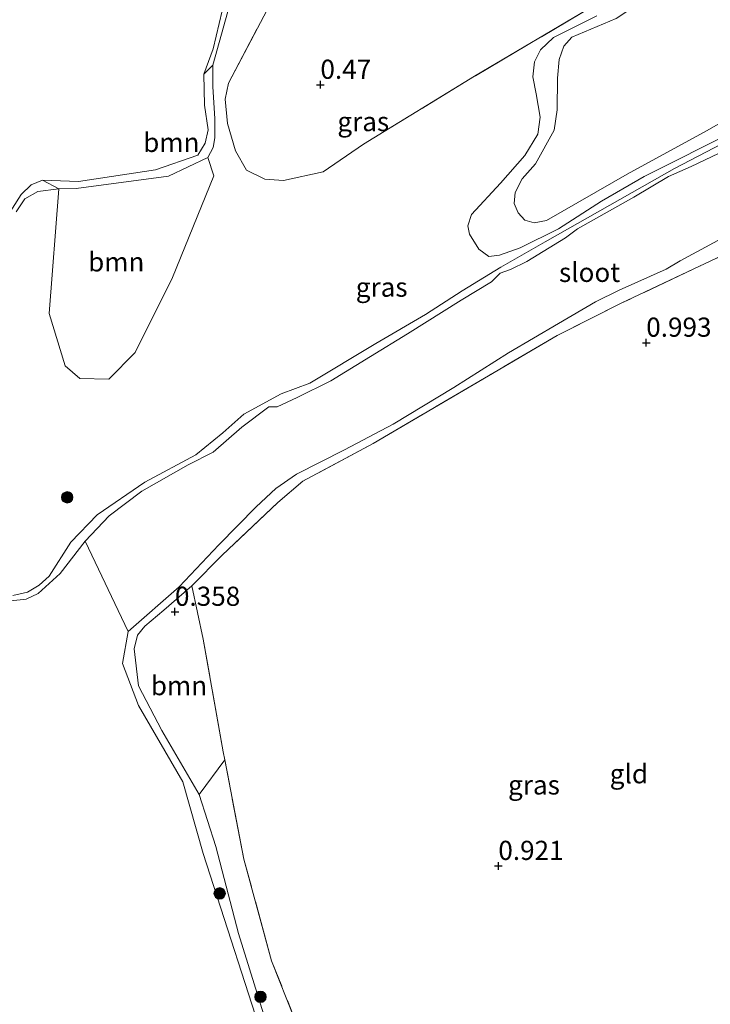
# Model space of a CAD drawing. Units: metres. Extents: x 185750 to 190007, y 499999 to 506251.
# Drawn here: x 186477 to 186567, y 500363 to 500492 of the extents above; entities that cross this region are included whole.
import ezdxf
from ezdxf.enums import TextEntityAlignment as Align

# ---------------------------------------------------------------- set-up
doc = ezdxf.new("R2010")
doc.units = ezdxf.units.M
doc.linetypes.add('IE-TERREINAFSCHEIDING', pattern=[10, 8, -2])
doc.layers.get('0').update_dxf_attribs({"lineweight": 25})
for name, color, linetype, lineweight in [('B-ME-GR-BOOM-GV-B6', 93, 'Continuous', 18), ('B-ME-GR-BOOM-S-B1', 93, 'Continuous', 18), ('B-ME-GW-KRUINLIJN-L-B1', 93, 'Continuous', 18), ('B-ME-GW-TEENLIJN-L-B1', 93, 'Continuous', 18), ('B-ME-IE-GRASLAND-GV-B6', 93, 'Continuous', 18), ('B-ME-IE-GRONDWERKLIJN-GROND_INGERICHT-GV-B6', 253, 'Continuous', 18), ('B-ME-IE-TERREINAFSCHEIDING-RASTERHEKWERK-L-B1', 8, 'IE-TERREINAFSCHEIDING', 18), ('B-ME-OB-WATERLIJN-L-B1', 133, 'OB-WATERLIJN', 18), ('B-ME-OG-WATER-GV-B6', 153, 'Continuous', 18)]:
    doc.layers.add(name, color=color, linetype=linetype, lineweight=lineweight)
doc.layers.add('B-ME-GW-HOOGTEPUNT-S-B1', color=10, linetype='Continuous')
doc.styles.add('NLCS-ISO', font='NLCS-ISO.TTF')
doc.linetypes.add('OB-WATERLIJN', pattern='A,10,[32,NLCS.SHX,S=2,R=0,X=0,Y=0],-12', length=22)

# ---------------------------------------------------------------- blocks, each defined once
blk = doc.blocks.new('hoogtepunt')
for p, q in [((-0.5, 0), (0.5, 0)), ((0, 0.5), (0, -0.5))]:
    blk.add_line(p, q)
blk = doc.blocks.new('boom')
h = blk.add_hatch(color=256)
edge = h.paths.add_edge_path()
edge.add_arc((0, 0), 0.75, 0, 360)
blk.add_circle((0, 0), 0.75)

msp = doc.modelspace()

# ---------------------------------------------------------------- linework, layer by layer
at = {"layer": 'B-ME-GR-BOOM-GV-B6'}
for points in [[(186501.549, 500473.975, 0.382), (186496.433, 500471.506, 0.346), (186484.379, 500469.916, 0.145), (186482.106, 500469.867, 0.119), (186479.993, 500470.987, -0.199), (186484.683, 500470.839, -0.199), (186494.75, 500472.33, -0.199), (186500.264, 500474.254, -0.199), (186501.201, 500475.83, -0.199), (186501.603, 500477.576, -0.199), (186501.132, 500480.801, -0.199), (186501.04, 500484.814, -0.199), (186502.234, 500485.99, 0.253), (186502.202, 500483.183, 0.269), (186502.455, 500479.049, 0.331), (186502.472, 500476.527, 0.367), (186502.259, 500475.263, 0.372), (186501.549, 500473.975, 0.382)], [(186482.106, 500469.867, 0.119), (186484.379, 500469.916, 0.145), (186496.433, 500471.506, 0.346), (186501.549, 500473.975, 0.382), (186502.364, 500471.555, 0.586), (186496.96, 500458.294, 0.955), (186492.076, 500448.52, 0.945), (186488.644, 500445.025, 0.741), (186484.861, 500445.106, 0.45), (186482.93, 500446.786, 0.236), (186480.827, 500453.617, 0.255), (186482.106, 500469.867, 0.119)], [(186503.774, 500395.354, 0.314), (186500.423, 500390.839, 0.165), (186495.555, 500399.171, 0.146), (186492.528, 500405.036, 0.058), (186491.942, 500409.847, 0.014), (186492.386, 500411.627, 0.014), (186493.323, 500412.795, 0.014), (186495.821, 500414.871, 0.141), (186499.491, 500418.085, 0.471), (186500.938, 500411.112, 0.41), (186503.57, 500396.423, 0.406), (186503.774, 500395.354, 0.314)]]:
    msp.add_polyline3d(points, dxfattribs=at)
at = {"layer": 'B-ME-GW-KRUINLIJN-L-B1'}
for points in [[(186509.031, 500504.093, 0.155), (186507.578, 500501.355, 0.15), (186504.178, 500493.032, 0.227), (186502.234, 500485.99, 0.253), (186502.202, 500483.183, 0.269), (186502.455, 500479.049, 0.331), (186502.472, 500476.527, 0.367), (186502.259, 500475.263, 0.372), (186501.549, 500473.975, 0.382), (186496.433, 500471.506, 0.346), (186484.379, 500469.916, 0.145), (186482.106, 500469.867, 0.119), (186479.376, 500469.509, 0.119), (186477.684, 500468.562, 0.114), (186476.518, 500466.876, 0.124)], [(186582.274, 500485.318, 1.692), (186574.261, 500481.779, 1.455), (186566.756, 500477.465, 1.414), (186556.339, 500471.779, 1.44), (186545.803, 500465.753, 1.548), (186544.155, 500465.446, 1.594), (186542.943, 500465.766, 1.615), (186542.095, 500466.749, 1.63), (186541.581, 500467.967, 1.646), (186541.685, 500469.372, 1.651), (186542.601, 500471.178, 1.636), (186544.332, 500473.121, 1.62), (186546.775, 500477.541, 1.62), (186547.164, 500480.175, 1.569), (186547.231, 500484.332, 1.527), (186547.428, 500486.75, 1.465), (186548.043, 500488.481, 1.429), (186549.092, 500489.65, 1.393), (186554.865, 500492.111, 1.28), (186558.068, 500494.18, 1.352), (186560.078, 500496.517, 1.46), (186561.814, 500498.323, 1.313)], [(186476.116, 500416.806, 0.387), (186478.01, 500417.259, 0.367), (186479.543, 500418.15, 0.341), (186480.858, 500419.323, 0.367), (186483.656, 500423.749, 0.413), (186487.104, 500427.331, 0.511), (186493.35, 500431.592, 0.449), (186500.013, 500435.166, 0.392), (186503.507, 500438.021, 0.392), (186506.279, 500440.475, 0.454), (186511.126, 500443.118, 0.63), (186514.889, 500444.52, 0.707), (186523.502, 500449.666, 0.687), (186530.002, 500453.451, 0.604), (186534.772, 500456.572, 0.526), (186539.826, 500459.644, 0.558), (186545.605, 500462.939, 0.568), (186562.485, 500472.517, 0.563), (186574.845, 500478.941, 0.501), (186583.44, 500482.772, 0.485), (186583.577, 500483.147, 0.506)], [(186499.491, 500418.085, 0.471), (186495.821, 500414.871, 0.141), (186493.323, 500412.795, 0.014), (186492.386, 500411.627, 0.014), (186491.942, 500409.847, 0.014), (186492.528, 500405.036, 0.058), (186495.555, 500399.171, 0.146), (186500.423, 500390.839, 0.165), (186502.593, 500384.059, 0.209), (186505.58, 500372.688, 0.243), (186509.679, 500359.576, 0.18), (186512.886, 500351.588, 0.257), (186514.651, 500347.413, 0.209), (186515.192, 500344.659, 0.189), (186514.755, 500342.377, 0.063), (186514.403, 500340.013, 0.024), (186514.795, 500338.328, 0.078), (186519.601, 500329.694, 0.126), (186519.763, 500327.621, 0.184), (186518.067, 500323.247, 0.078), (186517.69, 500319.108, 0.126), (186518.24, 500315.685, 0.126), (186519.167, 500307.33, 0.197)]]:
    msp.add_polyline3d(points, dxfattribs=at)
at = {"layer": 'B-ME-GW-TEENLIJN-L-B1'}
msp.add_polyline3d([(186583.577, 500483.147, 0.506), (186580.696, 500482.201, 0.521), (186570.585, 500477.514, 0.558), (186558.539, 500471.467, 0.676), (186552.972, 500468.246, 0.666), (186547.357, 500464.651, 0.64), (186542.33, 500462.183, 0.568), (186539.662, 500461.222, 0.568), (186538.261, 500461.061, 0.599), (186536.951, 500462.001, 0.645), (186535.734, 500463.956, 0.671), (186535.506, 500465.036, 0.671), (186536, 500466.517, 0.681), (186539.779, 500470.601, 0.64), (186542.943, 500474.233, 0.805), (186544.641, 500477.002, 0.79), (186544.98, 500479.22, 0.759), (186544.418, 500482.277, 0.805), (186543.993, 500484.502, 0.815), (186544.2, 500486.448, 0.8), (186544.981, 500488.029, 0.795), (186546.717, 500489.633, 0.831), (186552.343, 500492.429, 0.96)], dxfattribs=at)
at = {"layer": 'B-ME-IE-GRASLAND-GV-B6'}
for points in [[(186509.68, 500493.982, 0.387), (186504.248, 500483.642, 0.367), (186503.816, 500481.558, 0.351), (186504.144, 500478.401, 0.542), (186505.153, 500474.828, 0.604), (186506.626, 500472.309, 0.63), (186509.022, 500471.152, 0.635), (186511.44, 500470.955, 0.635), (186516.611, 500472.075, 0.645), (186521.888, 500475.701, 0.666), (186536.398, 500484.57, 0.898), (186552.004, 500493.792, 0.893)], [(186476.518, 500466.876, 0.124), (186477.684, 500468.562, 0.114), (186479.376, 500469.509, 0.119), (186482.106, 500469.867, 0.119), (186480.827, 500453.617, 0.255), (186482.93, 500446.786, 0.236), (186484.861, 500445.106, 0.45), (186488.644, 500445.025, 0.741), (186492.076, 500448.52, 0.945), (186496.96, 500458.294, 0.955), (186502.364, 500471.555, 0.586), (186501.549, 500473.975, 0.382), (186502.259, 500475.263, 0.372), (186502.472, 500476.527, 0.367), (186502.455, 500479.049, 0.331), (186502.202, 500483.183, 0.269), (186502.234, 500485.99, 0.253), (186504.178, 500493.032, 0.227)], [(186504.178, 500493.032, 0.227), (186502.234, 500485.99, 0.253), (186501.04, 500484.814, -0.199), (186502.255, 500488.152, -0.199), (186503.447, 500493.088, -0.199)], [(186570.585, 500477.514, 0.558), (186558.539, 500471.467, 0.676), (186552.972, 500468.246, 0.666), (186547.357, 500464.651, 0.64), (186542.33, 500462.183, 0.568), (186539.662, 500461.222, 0.568), (186538.261, 500461.061, 0.599), (186536.951, 500462.001, 0.645), (186535.734, 500463.956, 0.671), (186535.506, 500465.036, 0.671), (186536, 500466.517, 0.681), (186539.779, 500470.601, 0.64), (186542.943, 500474.233, 0.805), (186544.641, 500477.002, 0.79), (186544.98, 500479.22, 0.759), (186544.418, 500482.277, 0.805), (186543.993, 500484.502, 0.815), (186544.2, 500486.448, 0.8), (186544.981, 500488.029, 0.795), (186546.717, 500489.633, 0.831), (186552.343, 500492.429, 0.96)], [(186552.343, 500492.429, 0.96), (186546.717, 500489.633, 0.831), (186544.981, 500488.029, 0.795), (186544.2, 500486.448, 0.8), (186543.993, 500484.502, 0.815), (186544.418, 500482.277, 0.805), (186544.98, 500479.22, 0.759), (186544.641, 500477.002, 0.79), (186542.943, 500474.233, 0.805), (186539.779, 500470.601, 0.64), (186536, 500466.517, 0.681), (186535.506, 500465.036, 0.671), (186535.734, 500463.956, 0.671), (186536.951, 500462.001, 0.645), (186538.261, 500461.061, 0.599), (186539.662, 500461.222, 0.568), (186542.33, 500462.183, 0.568), (186547.357, 500464.651, 0.64), (186552.972, 500468.246, 0.666), (186558.539, 500471.467, 0.676), (186570.585, 500477.514, 0.558)], [(186554.865, 500492.111, 1.28), (186549.092, 500489.65, 1.393), (186548.043, 500488.481, 1.429), (186547.428, 500486.75, 1.465), (186547.231, 500484.332, 1.527), (186547.164, 500480.175, 1.569), (186546.775, 500477.541, 1.62), (186544.332, 500473.121, 1.62), (186542.601, 500471.178, 1.636), (186541.685, 500469.372, 1.651), (186541.581, 500467.967, 1.646), (186542.095, 500466.749, 1.63), (186542.943, 500465.766, 1.615), (186544.155, 500465.446, 1.594), (186545.803, 500465.753, 1.548), (186556.339, 500471.779, 1.44), (186566.756, 500477.465, 1.414), (186574.261, 500481.779, 1.455), (186582.274, 500485.318, 1.692)], [(186574.261, 500481.779, 1.455), (186566.756, 500477.465, 1.414), (186556.339, 500471.779, 1.44), (186545.803, 500465.753, 1.548), (186544.155, 500465.446, 1.594), (186542.943, 500465.766, 1.615), (186542.095, 500466.749, 1.63), (186541.581, 500467.967, 1.646), (186541.685, 500469.372, 1.651), (186542.601, 500471.178, 1.636), (186544.332, 500473.121, 1.62), (186546.775, 500477.541, 1.62), (186547.164, 500480.175, 1.569), (186547.231, 500484.332, 1.527), (186547.428, 500486.75, 1.465), (186548.043, 500488.481, 1.429), (186549.092, 500489.65, 1.393), (186554.865, 500492.111, 1.28)], [(186476.116, 500416.806, 0.387), (186478.01, 500417.259, 0.367), (186479.543, 500418.15, 0.341), (186480.858, 500419.323, 0.367), (186483.656, 500423.749, 0.413), (186487.104, 500427.331, 0.511), (186493.35, 500431.592, 0.449), (186500.013, 500435.166, 0.392), (186503.507, 500438.021, 0.392), (186506.279, 500440.475, 0.454), (186511.126, 500443.118, 0.63), (186514.889, 500444.52, 0.707), (186523.502, 500449.666, 0.687), (186530.002, 500453.451, 0.604), (186534.772, 500456.572, 0.526), (186539.826, 500459.644, 0.558), (186545.605, 500462.939, 0.568), (186562.485, 500472.517, 0.563), (186574.845, 500478.941, 0.501)], [(186574.845, 500478.941, 0.501), (186562.485, 500472.517, 0.563), (186545.605, 500462.939, 0.568), (186539.826, 500459.644, 0.558), (186534.772, 500456.572, 0.526), (186530.002, 500453.451, 0.604), (186523.502, 500449.666, 0.687), (186514.889, 500444.52, 0.707), (186511.126, 500443.118, 0.63), (186506.279, 500440.475, 0.454), (186503.507, 500438.021, 0.392), (186500.013, 500435.166, 0.392), (186493.35, 500431.592, 0.449), (186487.104, 500427.331, 0.511), (186483.656, 500423.749, 0.413), (186480.858, 500419.323, 0.367), (186479.543, 500418.15, 0.341), (186478.01, 500417.259, 0.367), (186476.116, 500416.806, 0.387)], [(186571.827, 500476.194, -0.199), (186564.664, 500472.773, -0.199), (186561.698, 500471.471, -0.199), (186557.172, 500468.761, -0.199), (186549.845, 500464.635, -0.199), (186548.277, 500463.469, -0.199), (186543.223, 500460.397, -0.199), (186541.089, 500459.355, -0.199), (186539.746, 500458.857, -0.199), (186538.589, 500457.739, -0.199), (186534.662, 500455.358, -0.199), (186527.638, 500450.944, -0.199), (186522.813, 500447.982, -0.199), (186517.635, 500444.837, -0.199), (186513.226, 500442.645, -0.199), (186510.615, 500441.436, -0.199), (186509.549, 500441.421, -0.199), (186506.017, 500438.761, -0.199), (186502.244, 500435.512, -0.199), (186498.981, 500433.868, -0.199), (186492.955, 500430.427, -0.199), (186488.667, 500427.206, -0.199), (186485.534, 500423.912, -0.199), (186482.29, 500419.658, -0.199), (186479.413, 500417.078, -0.199), (186477.861, 500416.328, -0.199), (186472.559, 500415.757, -0.199)], [(186474.64, 500465.105, -0.199), (186477.195, 500469.119, -0.199), (186478.474, 500470.397, -0.199), (186479.993, 500470.987, -0.199), (186482.106, 500469.867, 0.119), (186479.376, 500469.509, 0.119), (186477.684, 500468.562, 0.114), (186476.518, 500466.876, 0.124)], [(186574.954, 500464.086, 1.011), (186565.76, 500459.757, 0.938), (186555.537, 500454.929, 1.02), (186547.161, 500450.746, 0.87), (186538.215, 500445.467, 0.972), (186523.161, 500436.655, 0.821), (186513.959, 500431.708, 0.855), (186510.702, 500428.918, 0.909), (186503.451, 500422.073, 0.782), (186499.491, 500418.085, 0.471), (186495.821, 500414.871, 0.141), (186493.323, 500412.795, 0.014), (186492.386, 500411.627, 0.014), (186491.942, 500409.847, 0.014), (186492.528, 500405.036, 0.058), (186495.555, 500399.171, 0.146), (186500.423, 500390.839, 0.165), (186502.593, 500384.059, 0.209), (186505.58, 500372.688, 0.243), (186509.679, 500359.576, 0.18)], [(186509.621, 500356.36, -0.199), (186500.936, 500383.127, -0.199), (186498.319, 500392.503, -0.199), (186492.497, 500402.456, -0.199), (186490.431, 500407.951, -0.199), (186491.155, 500412.099, -0.199), (186497.804, 500417.928, -0.199), (186503.002, 500423.4, -0.199), (186507.87, 500428.369, -0.199), (186510.447, 500430.785, -0.199), (186513.156, 500432.652, -0.199), (186519.399, 500435.812, -0.199), (186525.781, 500439.169, -0.199), (186533.688, 500443.95, -0.199), (186540.818, 500448.489, -0.199), (186547.371, 500452.293, -0.199), (186552.18, 500455.13, -0.199), (186555.285, 500456.63, -0.199), (186561.427, 500459.397, -0.199), (186563.223, 500460.47, -0.199), (186568.159, 500463.114, -0.199)], [(186509.679, 500359.576, 0.18), (186505.58, 500372.688, 0.243), (186502.593, 500384.059, 0.209), (186500.423, 500390.839, 0.165), (186503.774, 500395.354, 0.314), (186506.248, 500382.418, 0.42), (186509.894, 500369.142, 0.435), (186514.897, 500356.507, 0.469)]]:
    msp.add_polyline3d(points, dxfattribs=at)
at = {"layer": 'B-ME-IE-GRONDWERKLIJN-GROND_INGERICHT-GV-B6'}
for points in [[(186552.004, 500493.792, 0.893), (186536.398, 500484.57, 0.898), (186521.888, 500475.701, 0.666), (186516.611, 500472.075, 0.645), (186511.44, 500470.955, 0.635), (186509.022, 500471.152, 0.635), (186506.626, 500472.309, 0.63), (186505.153, 500474.828, 0.604), (186504.144, 500478.401, 0.542), (186503.816, 500481.558, 0.351), (186504.248, 500483.642, 0.367), (186509.68, 500493.982, 0.387)], [(186514.897, 500356.507, 0.469), (186509.894, 500369.142, 0.435), (186506.248, 500382.418, 0.42), (186503.774, 500395.354, 0.314), (186503.57, 500396.423, 0.406), (186500.938, 500411.112, 0.41), (186499.491, 500418.085, 0.471), (186503.451, 500422.073, 0.782), (186510.702, 500428.918, 0.909), (186513.959, 500431.708, 0.855), (186523.161, 500436.655, 0.821), (186538.215, 500445.467, 0.972), (186547.161, 500450.746, 0.87), (186555.537, 500454.929, 1.02), (186565.76, 500459.757, 0.938), (186574.954, 500464.086, 1.011), (186587.376, 500469.681, 1.171), (186595.618, 500468.077, 1.809)]]:
    msp.add_polyline3d(points, dxfattribs=at)
at = {"layer": 'B-ME-IE-TERREINAFSCHEIDING-RASTERHEKWERK-L-B1'}
for points in [[(186559.247, 500497.836, 0.893), (186552.004, 500493.792, 0.893), (186536.398, 500484.57, 0.898), (186521.888, 500475.701, 0.666), (186516.611, 500472.075, 0.645), (186511.44, 500470.955, 0.635), (186509.022, 500471.152, 0.635), (186506.626, 500472.309, 0.63), (186505.153, 500474.828, 0.604), (186504.144, 500478.401, 0.542), (186503.816, 500481.558, 0.351), (186504.248, 500483.642, 0.367), (186509.68, 500493.982, 0.387), (186512.456, 500500.006, 0.32), (186514.291, 500507.683, 0.222)], [(186587.376, 500469.681, 1.171), (186574.954, 500464.086, 1.011), (186565.76, 500459.757, 0.938), (186555.537, 500454.929, 1.02), (186547.161, 500450.746, 0.87), (186538.215, 500445.467, 0.972), (186523.161, 500436.655, 0.821), (186513.959, 500431.708, 0.855), (186510.702, 500428.918, 0.909), (186503.451, 500422.073, 0.782), (186499.491, 500418.085, 0.471)], [(186522.922, 500305.518, 0.338), (186523.186, 500309.3, 0.381), (186524.134, 500320.558, 0.279), (186522.941, 500328.072, 0.328), (186520.374, 500341.774, 0.391), (186514.897, 500356.507, 0.469), (186509.894, 500369.142, 0.435), (186506.248, 500382.418, 0.42), (186503.774, 500395.354, 0.314), (186503.57, 500396.423, 0.406), (186500.938, 500411.112, 0.41), (186499.491, 500418.085, 0.471)]]:
    msp.add_polyline3d(points, dxfattribs=at)
at = {"layer": 'B-ME-OB-WATERLIJN-L-B1'}
for points in [[(186508.753, 500504.812, -0.199), (186507.43, 500502.894, -0.199), (186503.447, 500493.088, -0.199), (186502.255, 500488.152, -0.199), (186501.04, 500484.814, -0.199), (186501.132, 500480.801, -0.199), (186501.603, 500477.576, -0.199), (186501.201, 500475.83, -0.199), (186500.264, 500474.254, -0.199), (186494.75, 500472.33, -0.199), (186484.683, 500470.839, -0.199), (186479.993, 500470.987, -0.199), (186478.474, 500470.397, -0.199), (186477.195, 500469.119, -0.199), (186474.64, 500465.105, -0.199)], [(186472.559, 500415.757, -0.199), (186477.861, 500416.328, -0.199), (186479.413, 500417.078, -0.199), (186482.29, 500419.658, -0.199), (186485.534, 500423.912, -0.199)], [(186491.155, 500412.099, -0.199), (186490.431, 500407.951, -0.199), (186492.497, 500402.456, -0.199), (186498.319, 500392.503, -0.199), (186500.936, 500383.127, -0.199), (186509.621, 500356.36, -0.199), (186512.546, 500349.173, -0.199), (186513.563, 500343.699, -0.199), (186512.821, 500340.883, -0.199), (186512.861, 500339.321, -0.199), (186514.643, 500336.344, -0.199), (186517.657, 500331.627, -0.199), (186518.474, 500329.027, -0.199), (186517.699, 500326.051, -0.199), (186516.943, 500322.932, -0.199), (186516.917, 500318.492, -0.199), (186518.444, 500307.679, -0.199)]]:
    msp.add_polyline3d(points, dxfattribs=at)
at = {"layer": 'B-ME-OG-WATER-GV-B6'}
for points in [[(186503.447, 500493.088, -0.199), (186502.255, 500488.152, -0.199), (186501.04, 500484.814, -0.199), (186501.132, 500480.801, -0.199), (186501.603, 500477.576, -0.199), (186501.201, 500475.83, -0.199), (186500.264, 500474.254, -0.199), (186494.75, 500472.33, -0.199), (186484.683, 500470.839, -0.199), (186479.993, 500470.987, -0.199), (186478.474, 500470.397, -0.199), (186477.195, 500469.119, -0.199), (186474.64, 500465.105, -0.199)], [(186568.159, 500463.114, -0.199), (186563.223, 500460.47, -0.199), (186561.427, 500459.397, -0.199), (186555.285, 500456.63, -0.199), (186552.18, 500455.13, -0.199), (186547.371, 500452.293, -0.199), (186540.818, 500448.489, -0.199), (186533.688, 500443.95, -0.199), (186525.781, 500439.169, -0.199), (186519.399, 500435.812, -0.199), (186513.156, 500432.652, -0.199), (186510.447, 500430.785, -0.199), (186507.87, 500428.369, -0.199), (186503.002, 500423.4, -0.199), (186497.804, 500417.928, -0.199), (186491.155, 500412.099, -0.199), (186485.534, 500423.912, -0.199), (186488.667, 500427.206, -0.199), (186492.955, 500430.427, -0.199), (186498.981, 500433.868, -0.199), (186502.244, 500435.512, -0.199), (186506.017, 500438.761, -0.199), (186509.549, 500441.421, -0.199), (186510.615, 500441.436, -0.199), (186513.226, 500442.645, -0.199), (186517.635, 500444.837, -0.199), (186522.813, 500447.982, -0.199), (186527.638, 500450.944, -0.199), (186534.662, 500455.358, -0.199), (186538.589, 500457.739, -0.199), (186539.746, 500458.857, -0.199), (186541.089, 500459.355, -0.199), (186543.223, 500460.397, -0.199), (186548.277, 500463.469, -0.199), (186549.845, 500464.635, -0.199), (186557.172, 500468.761, -0.199), (186561.698, 500471.471, -0.199), (186564.664, 500472.773, -0.199), (186571.827, 500476.194, -0.199)], [(186472.559, 500415.757, -0.199), (186477.861, 500416.328, -0.199), (186479.413, 500417.078, -0.199), (186482.29, 500419.658, -0.199), (186485.534, 500423.912, -0.199), (186491.155, 500412.099, -0.199), (186490.431, 500407.951, -0.199), (186492.497, 500402.456, -0.199), (186498.319, 500392.503, -0.199), (186500.936, 500383.127, -0.199), (186509.621, 500356.36, -0.199)]]:
    msp.add_polyline3d(points, dxfattribs=at)

# ---------------------------------------------------------------- block references
at = {"layer": 'B-ME-GR-BOOM-S-B1', "rotation": 90}
for p in [(186483.203, 500429.611, 0.442), (186503.111, 500377.93, 0.124), (186508.432, 500364.441, 0.226)]:
    msp.add_blockref('boom', p, dxfattribs=at)
at = {"layer": 'B-ME-GW-HOOGTEPUNT-S-B1', "rotation": 90}
for p in [(186516.262, 500483.442, 0.47), (186516.262, 500483.442, 0.47), (186558.811, 500449.789, 0.993), (186558.811, 500449.789, 0.993), (186497.271, 500414.674, 0.358), (186497.271, 500414.674, 0.358), (186539.497, 500381.513, 0.921), (186539.497, 500381.513, 0.921)]:
    msp.add_blockref('hoogtepunt', p, dxfattribs=at)

# ---------------------------------------------------------------- texts
at = {"layer": 'B-ME-GR-BOOM-GV-B6', "ltscale": 0.2, "style": 'NLCS-ISO'}
for p in [(186496.7947, 500475.9268), (186489.6029, 500460.3362), (186497.7937, 500405.0428)]:
    msp.add_text('bmn', height=2.5, dxfattribs=at).set_placement(p, align=Align.MIDDLE_CENTER)
at = {"layer": 'B-ME-GW-HOOGTEPUNT-S-B1', "ltscale": 0.2, "style": 'NLCS-ISO'}
for s, p in [('0.47', (186516.262, 500483.442, 0.47)), ('0.47', (186516.262, 500483.442, 0.47)), ('0.993', (186558.811, 500449.789, 0.993)), ('0.993', (186558.811, 500449.789, 0.993)), ('0.358', (186497.271, 500414.674, 0.358)), ('0.358', (186497.271, 500414.674, 0.358)), ('0.921', (186539.497, 500381.513, 0.921)), ('0.921', (186539.497, 500381.513, 0.921))]:
    msp.add_text(s, height=2.5, dxfattribs=at).set_placement(p, align=Align.BOTTOM_LEFT)
at = {"layer": 'B-ME-IE-GRASLAND-GV-B6', "ltscale": 0.2, "style": 'NLCS-ISO'}
for p in [(186521.8585, 500478.6445), (186524.259, 500457.04), (186544.1485, 500392.083)]:
    msp.add_text('gras', height=2.5, dxfattribs=at).set_placement(p, align=Align.MIDDLE_CENTER)
at = {"layer": 'B-ME-IE-GRONDWERKLIJN-GROND_INGERICHT-GV-B6', "ltscale": 0.2, "style": 'NLCS-ISO'}
msp.add_text('gld', height=2.5, dxfattribs=at).set_placement((186556.5438, 500393.5403), align=Align.MIDDLE_CENTER)
at = {"layer": 'B-ME-OG-WATER-GV-B6', "ltscale": 0.2, "style": 'NLCS-ISO'}
msp.add_text('sloot', height=2.5, dxfattribs=at).set_placement((186551.406, 500458.9673), align=Align.MIDDLE_CENTER)

doc.saveas('drawing.dxf')
